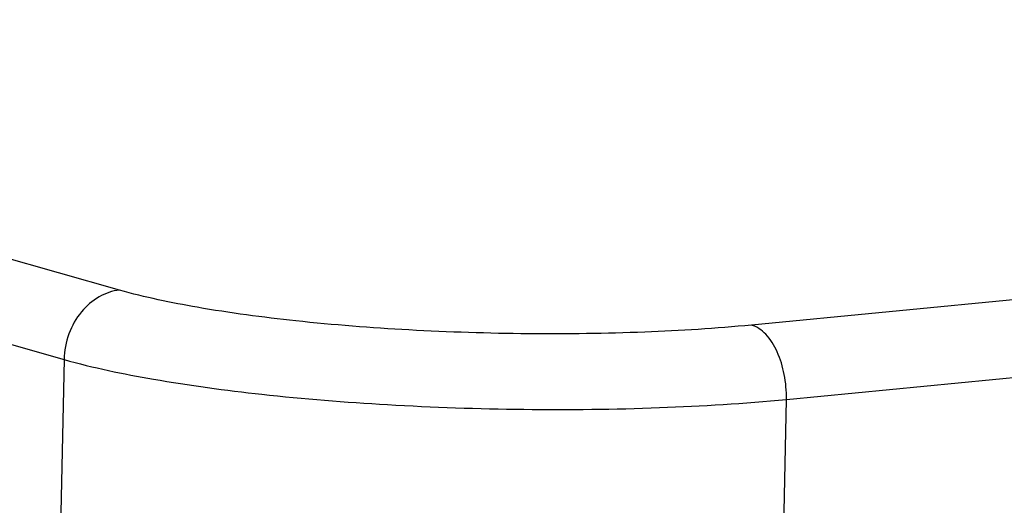
# Model space of a CAD drawing. Units: millimetres. Extents: x 0 to 297, y 0 to 210.
# Drawn here: x 248 to 251, y 157 to 158 of the extents above; entities that cross this region are included whole.
import ezdxf

# ---------------------------------------------------------------- set-up
doc = ezdxf.new("R2010")
doc.units = ezdxf.units.MM
doc.header["$LTSCALE"] = 16.335

msp = doc.modelspace()

# ---------------------------------------------------------------- linework, layer by layer
at = {"color": 9, "linetype": 'Continuous'}
for p, q in [((248.0226, 157.6109), (233.3867, 161.7522)), ((233.2162, 161.5392), (247.8521, 157.3979)), ((254.6228, 157.9532), (249.9635, 157.5036)), ((250.0703, 157.2754), (254.7295, 157.725)), ((247.8521, 157.3979), (247.8225, 155.9768)), ((250.0409, 155.8616), (250.0703, 157.2754))]:
    msp.add_line(p, q, dxfattribs=at)
for points, start_tangent, end_tangent in [([(248.0226, 157.6109), (247.9595, 157.5902), (247.9056, 157.5442), (247.8671, 157.4767), (247.8521, 157.3979)], (-0.995376, -0.096051), (-0.02081, -0.999783)), ([(249.9635, 157.5036), (249.6353, 157.482), (249.2775, 157.4769), (248.9113, 157.4886), (248.5639, 157.5165), (248.2611, 157.5582), (248.0226, 157.6109)], (-0.995471, -0.095071), (-0.9625, 0.271282)), ([(250.0703, 157.2754), (250.0637, 157.352), (250.0419, 157.4212), (250.0069, 157.4754), (249.9635, 157.5036)], (0.02081, 0.999783), (-0.962222, 0.272266)), ([(247.8521, 157.3979), (248.1263, 157.3375), (248.4594, 157.2912), (248.8453, 157.2594), (249.2635, 157.245), (249.6811, 157.2501), (250.0703, 157.2754)], (0.962222, -0.272266), (0.995376, 0.096051))]:
    msp.add_spline(points, degree=3, dxfattribs=dict(at, start_tangent=start_tangent, end_tangent=end_tangent))

doc.saveas('drawing.dxf')
